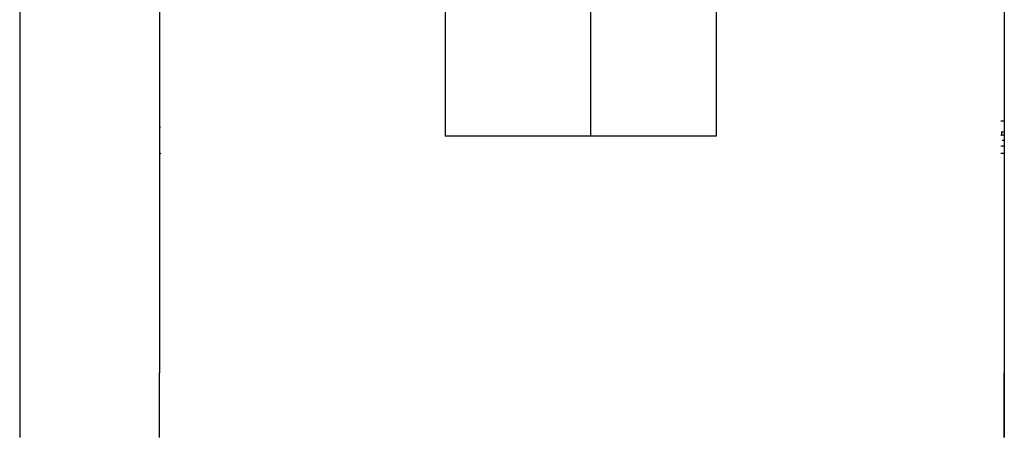
# Model space of a CAD drawing. Units: inches. Extents: x 10.6 to 21.5, y 4.5 to 14.2.
# Drawn here: x 16.5 to 17.2, y 9.7 to 10 of the extents above; entities that cross this region are included whole.
import ezdxf

# ---------------------------------------------------------------- set-up
doc = ezdxf.new("R2010")
doc.units = ezdxf.units.IN
doc.header["$MEASUREMENT"] = 0
doc.layers.get('0').update_dxf_attribs({"lineweight": 25})

msp = doc.modelspace()

# ---------------------------------------------------------------- linework, layer by layer
for p, q in [((16.86758, 11.1258), (16.86758, 9.9258)), ((16.95758, 11.1258), (16.95758, 9.9258)), ((16.45882, 10.05611), (16.45882, 9.95952)), ((16.55882, 10.05611), (16.55882, 9.95952)), ((17.16382, 10.05611), (17.16382, 9.95952)), ((16.76358, 10.01688), (16.76358, 9.99364)), ((16.95758, 9.99811), (16.95727, 9.99781)), ((16.95783, 9.99835), (16.95758, 9.99811)), ((16.95758, 9.99811), (16.95758, 9.94183)), ((16.76358, 9.99364), (16.76324, 9.99364)), ((16.76358, 9.99364), (16.76358, 9.94183)), ((16.45882, 9.95952), (16.45882, 9.95611)), ((16.45882, 9.95611), (16.45882, 9.85952)), ((16.55882, 9.95952), (16.55882, 9.95611)), ((16.55882, 9.95611), (16.55882, 9.93291)), ((17.16382, 9.95952), (17.16382, 9.95611)), ((17.16382, 9.95611), (17.16382, 9.93676)), ((16.76358, 9.94183), (16.76358, 9.93842)), ((16.95758, 9.94183), (16.95758, 9.93842)), ((16.76358, 9.93842), (16.76358, 9.9258)), ((16.95758, 9.93842), (16.95758, 9.9258)), ((17.16133, 9.93676), (17.16382, 9.93676)), ((17.16382, 9.93676), (17.16382, 9.92901)), ((16.55882, 9.93291), (16.55919, 9.93259)), ((16.55882, 9.93291), (16.55882, 9.92932)), ((16.55882, 9.92932), (16.55882, 9.9235)), ((16.55974, 9.93205), (16.55919, 9.93259)), ((17.16227, 9.92652), (17.16126, 9.92639)), ((17.16157, 9.92901), (17.16197, 9.92901)), ((17.16172, 9.92652), (17.16173, 9.92664)), ((17.16172, 9.92652), (17.16227, 9.92652)), ((17.16173, 9.92664), (17.162, 9.92804)), ((17.16184, 9.92898), (17.16197, 9.92901)), ((17.16197, 9.92901), (17.16222, 9.92901)), ((17.162, 9.92804), (17.16232, 9.92889)), ((17.16211, 9.92892), (17.16222, 9.92901)), ((17.16217, 9.92867), (17.16232, 9.92889)), ((17.16222, 9.92901), (17.16239, 9.92901)), ((17.16382, 9.92652), (17.16227, 9.92652)), ((17.16232, 9.92889), (17.16239, 9.92901)), ((17.16239, 9.92901), (17.16382, 9.92901)), ((17.16382, 9.92901), (17.16382, 9.92652)), ((17.16382, 9.92652), (17.16382, 9.91878)), ((16.55882, 9.9235), (16.55882, 9.92157)), ((16.55882, 9.92157), (16.55882, 9.913)), ((16.95758, 9.9258), (16.76358, 9.9258)), ((17.16249, 9.92265), (17.16227, 9.92265)), ((17.16369, 9.92265), (17.16241, 9.92265)), ((17.16321, 9.92265), (17.16249, 9.92265)), ((17.16382, 9.92265), (17.16369, 9.92265)), ((16.55919, 9.91331), (16.55882, 9.913)), ((16.55882, 9.913), (16.55882, 9.85952)), ((16.55974, 9.91385), (16.55919, 9.91331)), ((17.16126, 9.91891), (17.16227, 9.91878)), ((17.16382, 9.91352), (17.16133, 9.91352)), ((17.16382, 9.91878), (17.16227, 9.91878)), ((17.16382, 9.91878), (17.16382, 9.91352)), ((17.16382, 9.91352), (17.16382, 9.85952)), ((16.45882, 9.85952), (16.45882, 9.85611)), ((16.45882, 9.85611), (16.45882, 9.75952)), ((16.55882, 9.85952), (16.55882, 9.85611)), ((16.55882, 9.85611), (16.55882, 9.75952)), ((17.16382, 9.85952), (17.16382, 9.85611)), ((17.16382, 9.85611), (17.16382, 9.75952)), ((16.45882, 9.75952), (16.45882, 9.75611)), ((16.55882, 9.75952), (16.55882, 9.75611)), ((17.16382, 9.75952), (17.16382, 9.75611)), ((16.45882, 9.75611), (16.45882, 9.70994)), ((16.55882, 9.70994), (16.55882, 9.75611)), ((17.16382, 9.70994), (17.16382, 9.75611)), ((17.16382, 9.75611), (17.16382, 9.70994))]:
    msp.add_line(p, q)

doc.saveas('drawing.dxf')
